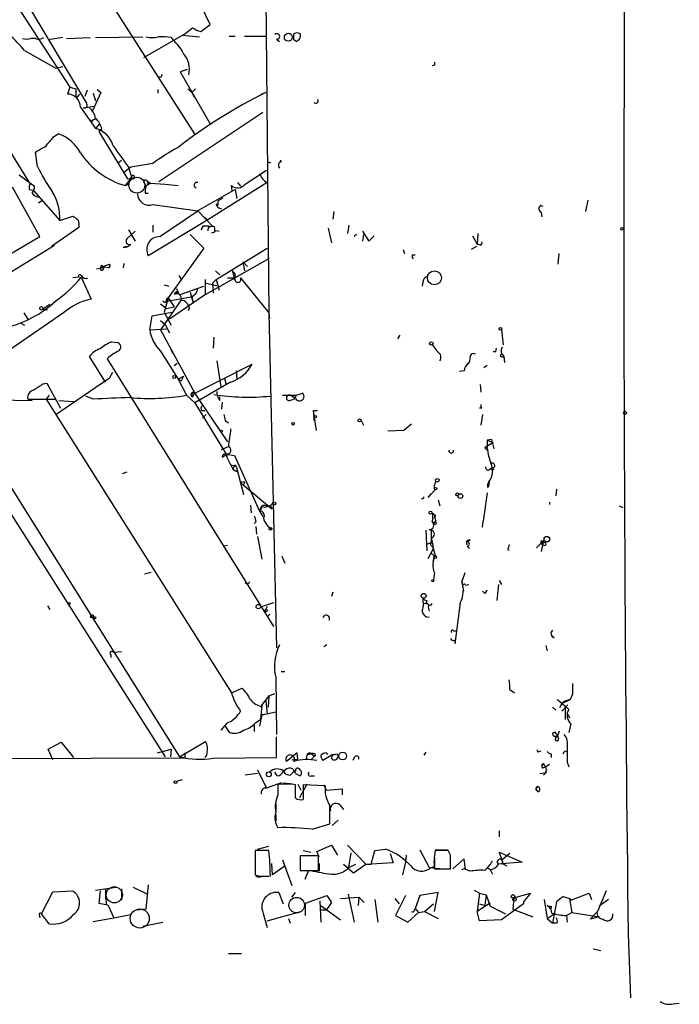
# Model space of a CAD drawing. Extents: x 4 to 901, y 640 to 1528.
# Drawn here: x 828 to 901, y 655 to 764 of the extents above; entities that cross this region are included whole.
import ezdxf

# ---------------------------------------------------------------- set-up
doc = ezdxf.new("R2010")
doc.units = 0
doc.header["$MEASUREMENT"] = 0
doc.layers.add('MAIN', color=5, linetype='CONTINUOUS')

msp = doc.modelspace()

# ---------------------------------------------------------------- linework, layer by layer
at = {"layer": 'MAIN'}
for p, q in [((854.8793, 800.8177), (855.5567, 731.899)), ((834.644, 771.6077), (847.344, 751.711)), ((828.548, 766.5277), (835.3213, 755.1824)), ((849.0373, 763.903), (847.5133, 767.1204)), ((828.04, 765.3424), (833.4587, 756.9604)), ((846.2433, 762.887), (847.09, 763.5644)), ((848.0213, 763.141), (849.0373, 763.903)), ((819.15, 762.2097), (829.056, 746.2077)), ((829.6487, 762.379), (829.1407, 762.379)), ((832.6967, 762.4637), (831.088, 762.2097)), ((833.12, 762.379), (835.7447, 762.4637)), ((836.3373, 762.4637), (841.5867, 762.5484)), ((841.6713, 760.2624), (846.2433, 762.887)), ((844.7193, 762.4637), (844.8887, 762.2097)), ((845.9893, 762.7177), (846.2433, 762.887)), ((845.9893, 762.7177), (847.852, 762.5484)), ((851.154, 762.633), (851.8313, 762.633)), ((852.8473, 762.633), (855.218, 762.633)), ((856.4033, 762.2944), (856.742, 762.0404)), ((858.6047, 762.0404), (858.3507, 762.2097)), ((828.4633, 761.0244), (831.9347, 759.077)), ((831.9347, 759.077), (832.6967, 759.2464)), ((846.4973, 758.9077), (845.7353, 758.6537)), ((845.7353, 758.6537), (849.0373, 752.8964)), ((873.9293, 759.4157), (873.6753, 759.331)), ((833.4587, 756.9604), (833.2047, 756.1984)), ((833.4587, 756.9604), (834.136, 756.791)), ((834.136, 756.791), (834.136, 755.9444)), ((835.406, 756.6217), (835.152, 755.9444)), ((836.5067, 756.7064), (836.93, 756.3677)), ((843.28, 756.283), (843.28, 756.7064)), ((846.582, 756.791), (847.0053, 756.3677)), ((847.4287, 756.791), (847.0053, 756.3677)), ((834.3053, 755.775), (834.136, 755.9444)), ((836.93, 756.3677), (835.9987, 754.3357)), ((836.0833, 756.283), (836.3373, 755.4364)), ((847.0053, 756.3677), (847.2593, 755.8597)), ((854.71, 756.1984), (855.218, 756.3677)), ((834.644, 754.759), (836.3373, 752.3884)), ((835.0673, 754.6744), (836.168, 754.8437)), ((835.914, 753.1504), (835.7447, 753.3197)), ((854.8793, 754.1664), (843.3647, 746.4617)), ((836.7607, 752.8964), (836.3373, 752.3884)), ((837.0147, 752.3037), (836.676, 752.0497)), ((831.6807, 751.457), (832.1887, 751.7957)), ((836.676, 752.0497), (839.8933, 746.8004)), ((829.9027, 748.155), (829.6487, 749.7637)), ((839.216, 748.8324), (838.7927, 748.4937)), ((840.232, 748.0704), (839.47, 747.4777)), ((839.978, 748.0704), (840.3167, 746.9697)), ((842.6873, 748.4937), (840.232, 748.0704)), ((852.932, 746.2077), (855.3027, 747.7317)), ((855.472, 748.663), (855.726, 748.5784)), ((856.8267, 748.663), (856.9113, 748.663)), ((856.8267, 748.663), (856.9113, 748.663)), ((827.8707, 747.2237), (829.564, 745.9537)), ((840.3167, 746.9697), (839.6393, 746.0384)), ((830.1567, 740.3657), (827.1087, 745.869)), ((828.9713, 745.615), (829.3947, 745.5304)), ((829.3947, 745.5304), (832.358, 742.1437)), ((839.6393, 746.0384), (839.8933, 746.2924)), ((839.8933, 746.123), (839.6393, 746.0384)), ((841.756, 746.2924), (841.9253, 745.9537)), ((842.4333, 746.2924), (841.9253, 745.9537)), ((842.01, 746.5464), (842.4333, 746.2924)), ((842.0947, 746.2924), (842.4333, 746.2924)), ((842.4333, 746.2924), (844.042, 746.2077)), ((844.042, 746.2077), (845.4813, 746.0384)), ((851.8313, 745.615), (847.6827, 743.2444)), ((855.3873, 746.377), (848.7833, 742.2284)), ((851.4927, 745.4457), (851.408, 746.0384)), ((851.8313, 745.615), (852.0007, 744.599)), ((852.0853, 746.377), (852.424, 745.9537)), ((830.4953, 744.4297), (829.9873, 744.091)), ((841.8407, 745.1917), (842.1793, 745.1917)), ((849.884, 744.345), (850.4767, 744.6837)), ((890.9473, 744.4297), (890.6933, 743.1597)), ((842.6873, 743.9217), (847.6827, 743.2444)), ((849.884, 743.837), (849.7147, 744.0064)), ((885.698, 743.837), (885.952, 743.7524)), ((885.7827, 743.837), (885.698, 743.837)), ((832.358, 742.1437), (833.7973, 742.6517)), ((848.7833, 742.2284), (842.1793, 738.249)), ((843.4493, 740.3657), (847.6827, 743.2444)), ((847.6827, 743.2444), (849.376, 741.4664)), ((848.36, 742.567), (848.7833, 742.2284)), ((862.7533, 743.1597), (862.6687, 742.313)), ((885.7827, 743.075), (885.8673, 742.567)), ((834.4747, 741.3817), (831.4267, 739.265)), ((834.4747, 741.6357), (834.4747, 741.3817)), ((842.6873, 741.6357), (842.6873, 740.8737)), ((848.2753, 741.551), (848.0213, 741.1277)), ((848.2753, 741.551), (848.9527, 741.551)), ((848.7833, 741.043), (848.9527, 741.551)), ((849.5453, 741.297), (849.5453, 741.043)), ((862.1607, 741.297), (862.4993, 739.6884)), ((864.4467, 741.6357), (864.2773, 740.7044)), ((824.23, 736.8944), (830.1567, 740.3657)), ((839.8087, 740.1117), (840.74, 740.9584)), ((839.978, 741.1277), (840.74, 739.8577)), ((846.836, 740.6197), (848.36, 739.0957)), ((849.63, 741.043), (850.0533, 740.9584)), ((865.2933, 740.6197), (865.0393, 740.3657)), ((865.9707, 740.9584), (866.648, 739.8577)), ((866.0553, 740.6197), (865.9707, 739.8577)), ((866.648, 739.8577), (867.2407, 740.4504)), ((878.1627, 740.4504), (878.6707, 739.519)), ((878.7553, 740.7044), (878.6707, 739.519)), ((824.484, 734.947), (831.7653, 739.4344)), ((839.8087, 739.265), (839.3853, 739.1804)), ((848.36, 739.0957), (844.3807, 733.5924)), ((849.7147, 735.6244), (855.3873, 739.0957)), ((878.586, 739.265), (877.9933, 738.9264)), ((879.0093, 739.4344), (878.6707, 739.519)), ((848.5293, 733.931), (855.6413, 737.995)), ((870.458, 738.9264), (870.6273, 738.503)), ((871.474, 738.3337), (871.8127, 738.3337)), ((887.73, 738.503), (887.6453, 737.3177)), ((836.422, 736.8097), (837.2687, 736.979)), ((836.93, 736.979), (837.8613, 737.3177)), ((836.93, 736.6404), (836.93, 736.979)), ((837.0993, 736.979), (837.2687, 736.979)), ((837.7767, 736.8944), (837.2687, 736.979)), ((839.47, 737.4024), (839.3853, 736.8944)), ((852.678, 737.5717), (853.186, 737.0637)), ((852.678, 737.5717), (852.8473, 736.5557)), ((834.4747, 735.8784), (833.7973, 735.7937)), ((834.7287, 735.8784), (835.8293, 733.423)), ((845.566, 736.0477), (845.82, 735.6244)), ((849.63, 736.5557), (850.138, 736.1324)), ((851.4927, 736.6404), (851.8313, 735.455)), ((851.662, 735.7937), (851.8313, 735.455)), ((851.8313, 736.1324), (851.7467, 735.709)), ((852.424, 735.7937), (855.5567, 731.899)), ((872.8287, 735.7937), (873.1673, 735.963)), ((843.9573, 735.0317), (844.4653, 734.8624)), ((845.7353, 733.931), (848.36, 734.8624)), ((848.5293, 733.931), (848.5293, 735.6244)), ((848.614, 735.201), (849.7993, 734.947)), ((849.2913, 735.201), (849.7147, 735.6244)), ((849.2913, 735.201), (849.376, 734.1004)), ((849.7147, 735.6244), (850.0533, 734.439)), ((844.3807, 733.5924), (843.9573, 731.9837)), ((844.3807, 733.5924), (845.058, 732.5764)), ((844.4653, 733.2537), (846.9207, 733.677)), ((848.5293, 733.931), (844.55, 731.2217)), ((845.2273, 734.185), (845.7353, 733.931)), ((846.836, 734.185), (847.1747, 732.9997)), ((847.0053, 733.677), (847.1747, 732.9997)), ((831.2573, 732.8304), (830.4953, 732.3224)), ((845.82, 733.3384), (843.534, 730.0364)), ((843.534, 732.915), (844.2113, 732.407)), ((844.1267, 733.169), (844.4653, 733.2537)), ((844.2113, 733.169), (844.4653, 733.2537)), ((844.2113, 732.407), (845.058, 732.5764)), ((846.7513, 732.407), (846.582, 732.153)), ((832.7813, 731.899), (825.5, 726.9037)), ((828.3787, 731.899), (828.802, 731.2217)), ((830.4953, 732.3224), (831.0033, 732.2377)), ((842.3487, 730.0364), (842.6027, 731.5604)), ((842.6027, 731.5604), (844.804, 731.9837)), ((843.9573, 731.9837), (844.7193, 730.5444)), ((855.5567, 731.899), (855.6413, 731.3064)), ((855.5567, 731.899), (856.4033, 694.7304)), ((827.9553, 730.7984), (828.4633, 730.5444)), ((843.534, 731.0524), (844.042, 730.629)), ((844.042, 730.629), (844.55, 729.6977)), ((842.3487, 730.0364), (844.2113, 730.121)), ((843.534, 730.0364), (847.344, 723.009)), ((849.4607, 729.1897), (849.376, 728.0044)), ((869.8653, 729.0204), (870.1193, 729.4437)), ((881.38, 730.0364), (881.5493, 728.343)), ((838.1153, 728.6817), (838.7927, 728.597)), ((837.438, 724.1944), (835.66, 727.073)), ((843.534, 727.6657), (845.4813, 724.533)), ((844.6347, 727.9197), (844.8887, 727.4117)), ((880.7027, 727.581), (880.4487, 727.581)), ((881.38, 727.073), (881.5493, 726.9884)), ((881.634, 727.073), (881.7187, 726.3957)), ((837.6073, 726.819), (856.0647, 697.101)), ((845.058, 726.057), (845.3967, 726.311)), ((847.344, 723.009), (853.694, 726.2264)), ((849.7993, 726.565), (850.2227, 723.6864)), ((877.4853, 726.057), (877.7393, 726.311)), ((879.7713, 726.057), (879.4327, 725.803)), ((838.2, 725.295), (837.8613, 724.7024)), ((845.4813, 724.533), (846.074, 724.8717)), ((846.074, 724.8717), (845.82, 724.3637)), ((851.916, 725.4644), (852.0007, 724.6177)), ((877.2313, 725.4644), (876.7233, 725.3797)), ((830.4953, 724.025), (830.9187, 724.1097)), ((830.9187, 724.1097), (832.4427, 721.3157)), ((831.9347, 720.6384), (837.8613, 724.7024)), ((845.4813, 724.533), (845.82, 724.3637)), ((845.4813, 724.533), (846.4127, 722.755)), ((851.3233, 724.1944), (847.344, 721.9084)), ((850.646, 724.6177), (850.8153, 723.9404)), ((879.0093, 723.9404), (879.094, 723.0937)), ((831.1727, 722.755), (830.834, 722.3317)), ((836.0833, 722.3317), (835.2367, 722.6704)), ((846.4127, 722.755), (847.344, 721.9084)), ((847.09, 722.5857), (847.344, 723.009)), ((847.344, 723.009), (847.9367, 722.0777)), ((850.138, 722.1624), (850.138, 722.5857)), ((857.0807, 722.755), (858.6047, 722.755)), ((857.9273, 722.755), (858.6047, 722.755)), ((858.52, 722.4164), (857.9273, 722.755)), ((858.6047, 722.755), (858.3507, 722.3317)), ((858.6047, 722.755), (859.282, 723.009)), ((818.9807, 722.4164), (829.31, 722.1624)), ((828.802, 722.3317), (831.85, 722.3317)), ((830.834, 722.3317), (851.408, 689.735)), ((832.2733, 722.1624), (833.882, 722.0777)), ((847.344, 721.9084), (850.8153, 716.2357)), ((847.9367, 722.0777), (850.9847, 717.5904)), ((850.392, 721.993), (850.3073, 721.231)), ((857.8427, 722.1624), (858.3507, 722.3317)), ((848.106, 721.0617), (848.4447, 721.0617)), ((848.614, 720.6384), (848.1907, 720.215)), ((860.4673, 721.0617), (860.9753, 721.0617)), ((860.4673, 721.0617), (860.552, 720.3844)), ((860.4673, 721.0617), (860.806, 718.8604)), ((860.552, 720.3844), (860.552, 719.961)), ((879.1787, 721.3157), (878.9247, 721.3157)), ((879.2633, 720.6384), (879.094, 719.453)), ((850.7307, 719.961), (851.0693, 719.707)), ((865.8013, 719.961), (866.0553, 719.453)), ((870.5427, 718.8604), (868.7647, 718.7757)), ((823.8067, 717.5057), (845.6507, 682.623)), ((850.3073, 716.7437), (851.0693, 717.0824)), ((880.4487, 717.5057), (879.5173, 716.913)), ((879.7713, 717.167), (879.5173, 716.913)), ((880.2793, 717.8444), (879.7713, 717.7597)), ((879.7713, 717.7597), (880.4487, 717.5057)), ((879.7713, 717.7597), (879.7713, 717.167)), ((880.2793, 717.8444), (880.5333, 716.8284)), ((850.392, 715.897), (850.9, 716.2357)), ((850.8153, 716.2357), (851.7467, 716.0664)), ((850.9, 716.2357), (850.9, 715.897)), ((851.7467, 716.0664), (854.5407, 709.8857)), ((879.5173, 716.913), (879.856, 716.5744)), ((850.9, 715.897), (851.5773, 714.5424)), ((851.3233, 715.0504), (851.916, 714.881)), ((823.722, 714.627), (844.042, 682.623)), ((839.8087, 714.2037), (839.3007, 714.0344)), ((851.662, 714.7964), (851.5773, 714.5424)), ((851.5773, 714.5424), (852.0007, 714.2884)), ((851.916, 714.881), (852.7627, 711.7484)), ((880.1947, 714.7117), (880.364, 714.4577)), ((880.5333, 714.5424), (880.364, 714.4577)), ((852.678, 712.849), (855.8953, 710.1397)), ((879.856, 712.849), (880.0253, 713.2724)), ((879.856, 712.849), (879.9407, 712.595)), ((880.0253, 713.1877), (879.9407, 712.595)), ((873.9293, 712.1717), (873.252, 711.4097)), ((873.252, 711.4097), (873.5907, 711.833)), ((879.7713, 711.9177), (879.348, 708.785)), ((879.7713, 712.595), (879.9407, 712.595)), ((887.476, 712.341), (887.3913, 711.579)), ((853.5247, 710.563), (853.6093, 709.7164)), ((874.3527, 711.1557), (874.522, 710.4784)), ((886.714, 710.9017), (886.714, 710.6477)), ((854.6253, 710.2244), (854.5407, 709.8857)), ((854.5407, 709.8857), (854.8793, 709.293)), ((855.8107, 710.3937), (855.8953, 710.1397)), ((873.6753, 709.7164), (874.014, 709.4624)), ((874.014, 709.4624), (873.9293, 709.1237)), ((873.9293, 709.1237), (874.014, 709.4624)), ((894.4187, 710.4784), (894.842, 710.309)), ((854.1173, 708.7004), (853.948, 708.531)), ((874.0987, 708.8697), (873.8447, 708.531)), ((879.2633, 708.1077), (879.348, 708.785)), ((854.1173, 708.1924), (854.202, 707.3457)), ((872.998, 707.769), (873.0827, 705.483)), ((873.3367, 707.8537), (873.5907, 707.769)), ((873.5907, 707.769), (873.5907, 707.0917)), ((854.2867, 707.0917), (854.7947, 704.5517)), ((873.0827, 706.245), (873.5907, 706.4144)), ((873.5907, 706.9224), (873.5907, 706.4144)), ((877.9087, 706.6684), (877.57, 706.499)), ((886.1213, 706.6684), (885.2747, 705.8217)), ((885.952, 706.3297), (885.7827, 705.3984)), ((885.952, 706.499), (886.1213, 706.6684)), ((850.9847, 706.0757), (850.5613, 705.991)), ((873.252, 704.6364), (873.8447, 705.737)), ((873.5907, 705.229), (873.9293, 704.8904)), ((873.5907, 705.229), (873.9293, 704.8904)), ((873.6753, 705.991), (873.8447, 705.737)), ((877.57, 705.991), (877.824, 705.737)), ((882.0573, 705.6524), (882.2267, 705.5677)), ((856.996, 704.8904), (857.3347, 704.1284)), ((873.9293, 704.8904), (873.76, 704.2977)), ((841.756, 702.943), (842.518, 703.1124)), ((873.9293, 703.0277), (873.8447, 702.2657)), ((877.316, 703.0277), (876.9773, 702.0964)), ((876.9773, 702.0964), (877.1467, 700.9957)), ((881.126, 702.181), (881.38, 701.7577)), ((862.6687, 700.911), (862.4993, 700.403)), ((877.4007, 701.673), (877.7393, 701.7577)), ((879.5173, 700.7417), (879.2633, 700.9957)), ((881.0413, 701.7577), (880.872, 699.9797)), ((856.0647, 699.7257), (854.6253, 699.2177)), ((872.6593, 699.7257), (872.998, 699.641)), ((873.252, 699.5564), (872.744, 699.641)), ((873.0827, 699.9797), (872.998, 699.641)), ((876.808, 699.7257), (876.2153, 695.1537)), ((831.0033, 699.387), (831.2573, 698.9637)), ((855.3873, 699.3024), (855.1333, 698.7944)), ((873.252, 699.2177), (873.3367, 698.7944)), ((835.7447, 698.117), (836.168, 698.0324)), ((855.6413, 698.4557), (855.3873, 698.117)), ((876.046, 696.593), (876.3847, 696.593)), ((876.1307, 695.4924), (876.3, 695.6617)), ((887.222, 695.831), (887.0527, 696.0004)), ((838.2847, 694.2224), (839.216, 694.307)), ((861.9913, 695.069), (861.6527, 694.815)), ((886.2907, 694.9844), (886.46, 694.3917)), ((838.0307, 693.9684), (838.0307, 693.6297)), ((856.9113, 692.1057), (857.3347, 692.1057)), ((856.3187, 691.4284), (856.4033, 685.0784)), ((851.408, 689.735), (852.5933, 690.243)), ((882.3113, 690.0737), (882.8193, 689.735)), ((855.5567, 689.3964), (854.7947, 688.3804)), ((855.218, 688.8884), (854.7947, 688.3804)), ((855.218, 688.8884), (855.3873, 687.3644)), ((855.5567, 689.3964), (855.472, 688.1264)), ((855.5567, 689.3964), (856.234, 689.6504)), ((888.0687, 688.5497), (889, 688.973)), ((888.4073, 688.8037), (888.0687, 688.5497)), ((889, 688.973), (888.4073, 688.8037)), ((889.254, 689.5657), (889, 688.973)), ((854.7947, 688.3804), (854.6253, 686.7717)), ((854.7947, 688.211), (854.7947, 688.3804)), ((854.7947, 687.2797), (856.3187, 687.6184)), ((887.0527, 688.1264), (887.3913, 687.7877)), ((888.0687, 688.5497), (887.8147, 688.0417)), ((888.0687, 687.703), (888.746, 688.3804)), ((888.492, 686.7717), (888.492, 688.0417)), ((854.1173, 686.433), (854.6253, 686.7717)), ((854.7947, 687.2797), (854.5407, 686.0097)), ((855.3873, 687.3644), (854.7947, 687.2797)), ((888.746, 687.3644), (888.9153, 686.941)), ((850.9, 686.3484), (850.2227, 685.5864)), ((850.7307, 686.0097), (851.0693, 685.417)), ((853.948, 686.179), (853.948, 685.417)), ((889.0847, 686.2637), (888.8307, 685.3324)), ((845.6507, 682.623), (848.5293, 684.3164)), ((856.4033, 682.5384), (856.4033, 684.8244)), ((887.3067, 684.909), (887.6453, 684.909)), ((887.476, 685.0784), (887.6453, 684.909)), ((887.73, 684.5704), (887.6453, 684.909)), ((831.088, 683.4697), (832.5273, 684.2317)), ((831.596, 682.2844), (831.088, 683.4697)), ((832.5273, 684.2317), (833.882, 682.5384)), ((843.1953, 683.0464), (844.7193, 683.4697)), ((844.7193, 683.4697), (844.6347, 682.623)), ((885.5287, 683.2157), (885.7827, 683.3004)), ((888.4073, 683.3004), (888.5767, 683.2157)), ((846.2433, 682.4537), (806.7887, 682.369)), ((846.2433, 683.0464), (846.2433, 682.4537)), ((849.376, 682.4537), (856.4033, 682.5384)), ((858.6893, 683.0464), (857.504, 682.115)), ((858.0967, 682.2844), (858.774, 682.369)), ((858.774, 682.369), (858.6893, 683.0464)), ((859.79, 682.7924), (859.7053, 682.369)), ((860.298, 682.9617), (859.79, 682.7924)), ((860.298, 682.9617), (860.6367, 682.7077)), ((860.6367, 682.7077), (860.298, 682.369)), ((860.7213, 682.877), (860.6367, 682.7077)), ((862.6687, 682.877), (861.568, 682.1997)), ((861.9067, 683.0464), (862.076, 682.877)), ((862.4993, 682.4537), (862.6687, 682.877)), ((863.092, 682.9617), (863.2613, 682.7077)), ((865.0393, 682.5384), (864.87, 682.1997)), ((872.998, 683.131), (872.744, 682.7924)), ((886.8833, 682.9617), (886.8833, 682.5384)), ((854.2867, 681.1837), (855.3027, 679.1517)), ((858.52, 681.0144), (858.266, 680.9297)), ((886.1213, 681.7764), (885.8673, 681.607)), ((886.0367, 681.4377), (886.2907, 681.5224)), ((886.3753, 681.1837), (886.206, 680.845)), ((886.714, 681.7764), (886.2907, 681.5224)), ((888.6613, 682.0304), (888.8307, 681.5224)), ((845.312, 679.9137), (845.9893, 680.083)), ((854.2867, 680.7604), (852.932, 680.591)), ((856.488, 680.5064), (856.234, 680.9297)), ((857.9273, 680.591), (858.266, 680.9297)), ((858.52, 680.7604), (859.028, 680.5064)), ((860.298, 680.5064), (860.6367, 680.5064)), ((885.6133, 680.7604), (886.206, 680.845)), ((886.3753, 680.9297), (886.0367, 680.591)), ((856.9113, 679.7444), (855.3027, 679.1517)), ((857.758, 679.575), (856.5727, 679.575)), ((856.5727, 679.575), (856.5727, 678.3897)), ((857.1653, 679.7444), (857.9273, 679.6597)), ((858.52, 678.051), (858.52, 679.4904)), ((858.774, 679.575), (859.1127, 678.8977)), ((859.79, 679.575), (858.9433, 678.051)), ((861.822, 679.4057), (859.3667, 679.4904)), ((859.3667, 679.4904), (859.3667, 677.8817)), ((861.6527, 679.4904), (861.9067, 678.8977)), ((861.9067, 678.8977), (863.6847, 679.067)), ((863.6847, 679.067), (863.6847, 678.3897)), ((885.19, 679.067), (885.3593, 679.321)), ((885.3593, 679.321), (885.19, 679.067)), ((885.444, 678.7284), (885.19, 679.067)), ((856.3187, 677.4584), (856.3187, 676.6117)), ((863.4307, 677.289), (863.854, 676.781)), ((856.3187, 676.1884), (856.3187, 675.511)), ((862.584, 675.003), (863.2613, 675.5957)), ((860.3827, 674.5797), (862.33, 675.1724)), ((881.126, 674.4104), (881.126, 673.733)), ((854.2867, 672.3784), (855.5567, 672.717)), ((860.8907, 672.1244), (862.4993, 672.8017)), ((862.4993, 672.8017), (863.1767, 671.701)), ((864.2773, 672.8017), (866.3093, 670.685)), ((867.3253, 672.209), (868.5107, 672.3784)), ((872.3207, 672.2937), (873.3367, 670.3464)), ((874.014, 672.2937), (875.3687, 672.2937)), ((855.5567, 672.209), (854.0327, 672.209)), ((854.0327, 672.209), (854.0327, 669.4997)), ((857.0807, 671.193), (858.0967, 668.3144)), ((861.06, 671.6164), (859.028, 671.6164)), ((859.028, 671.6164), (859.028, 670.0077)), ((859.3667, 672.209), (860.2133, 672.0397)), ((861.1447, 671.5317), (860.8907, 672.1244)), ((861.06, 670.0077), (861.06, 671.6164)), ((864.4467, 670.3464), (864.7007, 671.955)), ((866.902, 670.685), (867.3253, 672.209)), ((869.0187, 671.8704), (869.3573, 670.8544)), ((870.7967, 671.701), (870.712, 670.939)), ((875.4533, 672.209), (874.014, 672.209)), ((875.7073, 671.701), (875.4533, 672.209)), ((877.2313, 671.2777), (875.9613, 670.177)), ((877.4007, 670.0924), (877.2313, 671.2777)), ((881.4647, 671.193), (881.126, 672.0397)), ((881.126, 672.0397), (883.666, 670.939)), ((882.3113, 671.8704), (881.4647, 671.193)), ((855.98, 669.4997), (855.8953, 670.7697)), ((857.25, 670.431), (855.98, 669.4997)), ((861.1447, 670.7697), (861.1447, 669.923)), ((863.854, 670.685), (864.9547, 669.7537)), ((864.4467, 670.3464), (865.2087, 670.685)), ((864.9547, 669.7537), (866.3093, 670.685)), ((866.3093, 670.685), (866.902, 670.685)), ((869.3573, 670.8544), (866.902, 670.685)), ((870.712, 670.939), (870.3733, 669.4997)), ((873.3367, 670.3464), (874.9453, 670.177)), ((873.9293, 670.431), (873.506, 670.2617)), ((873.9293, 670.177), (875.7073, 670.177)), ((876.9773, 670.0924), (877.4007, 670.2617)), ((877.9087, 669.923), (877.4007, 670.0924)), ((879.7713, 670.3464), (880.11, 670.0924)), ((880.11, 670.0924), (880.364, 669.5844)), ((883.666, 670.939), (880.9567, 670.685)), ((881.4647, 670.7697), (881.9727, 670.5157)), ((854.1173, 669.3304), (854.6253, 669.2457)), ((859.028, 670.0077), (861.06, 670.0077)), ((859.9593, 670.0077), (859.536, 668.9917)), ((836.3373, 667.8064), (838.6233, 668.145)), ((837.438, 667.9757), (837.438, 666.875)), ((837.438, 667.9757), (837.5227, 666.1977)), ((839.216, 667.9757), (839.216, 666.7057)), ((840.486, 668.145), (842.0947, 667.383)), ((842.1793, 668.399), (841.9253, 665.6897)), ((830.326, 665.1817), (831.596, 667.637)), ((831.596, 667.637), (833.7973, 667.7217)), ((836.8453, 667.7217), (836.676, 666.367)), ((856.6573, 667.5524), (857.1653, 666.2824)), ((858.0967, 667.0444), (858.52, 667.5524)), ((859.6207, 666.367), (861.9913, 667.2137)), ((861.9913, 667.2137), (862.4993, 666.4517)), ((861.9913, 667.2137), (862.4993, 666.4517)), ((863.5153, 666.875), (865.5473, 667.0444)), ((864.362, 667.383), (865.0393, 664.2504)), ((865.5473, 667.0444), (865.4627, 666.113)), ((865.5473, 667.0444), (866.14, 666.4517)), ((869.5267, 666.875), (870.0347, 666.2824)), ((870.712, 667.2137), (869.6113, 665.0124)), ((872.3207, 667.2137), (871.8127, 665.7744)), ((874.3527, 667.5524), (872.3207, 667.2137)), ((873.9293, 665.4357), (874.3527, 667.5524)), ((878.332, 667.8064), (878.9247, 667.4677)), ((878.9247, 667.4677), (878.6707, 665.4357)), ((878.9247, 667.4677), (879.6867, 667.2984)), ((879.6867, 667.2984), (879.5173, 666.113)), ((879.6867, 667.2984), (880.11, 666.0284)), ((882.7347, 666.9597), (882.65, 665.6897)), ((882.7347, 666.9597), (884.5973, 667.4677)), ((884.5973, 667.4677), (883.8353, 666.5364)), ((888.238, 667.129), (887.476, 666.5364)), ((888.238, 667.129), (887.476, 666.5364)), ((888.238, 667.129), (888.9153, 666.875)), ((888.9153, 666.875), (889.0847, 666.7057)), ((888.9153, 666.875), (889.1693, 665.351)), ((889.0847, 666.7057), (891.1167, 667.4677)), ((891.1167, 667.4677), (891.3707, 666.7904)), ((892.9793, 667.7217), (892.048, 665.4357)), ((836.676, 666.367), (837.692, 666.1977)), ((837.692, 666.1977), (838.3693, 664.7584)), ((859.6207, 665.0124), (859.6207, 666.367)), ((861.2293, 666.621), (861.314, 664.2504)), ((861.2293, 666.1977), (863.5153, 664.5044)), ((862.4993, 666.4517), (861.9067, 665.605)), ((867.3253, 666.7904), (867.664, 664.2504)), ((871.728, 665.605), (871.8127, 665.7744)), ((871.8127, 665.7744), (872.1513, 665.351)), ((872.8287, 665.4357), (873.8447, 666.2824)), ((880.11, 666.367), (878.6707, 665.4357)), ((878.9247, 666.2824), (879.5173, 666.113)), ((880.11, 666.0284), (881.8033, 665.1817)), ((883.8353, 666.2824), (881.38, 664.5044)), ((883.8353, 666.5364), (883.8353, 666.2824)), ((886.1213, 666.7904), (886.46, 664.6737)), ((886.8833, 666.0284), (886.8833, 665.7744)), ((887.476, 666.5364), (887.0527, 664.1657)), ((893.2333, 666.7904), (892.2173, 666.0284)), ((830.072, 665.097), (830.1567, 664.7584)), ((831.1727, 664.081), (830.326, 665.1817)), ((836.0833, 664.335), (838.3693, 664.7584)), ((838.3693, 664.7584), (840.232, 665.097)), ((841.9253, 665.6897), (840.9093, 665.605)), ((855.3873, 664.4197), (859.1127, 665.4357)), ((857.758, 664.6737), (857.9273, 664.1657)), ((861.9067, 665.605), (861.314, 665.605)), ((869.6113, 665.0124), (870.966, 664.2504)), ((870.966, 664.2504), (872.1513, 665.351)), ((872.1513, 665.351), (872.8287, 665.4357)), ((872.8287, 665.4357), (874.3527, 664.6737)), ((878.9247, 664.4197), (878.6707, 665.4357)), ((882.65, 665.6897), (884.8513, 664.843)), ((886.46, 664.6737), (887.222, 665.1817)), ((886.46, 664.6737), (887.0527, 664.1657)), ((888.5767, 665.0124), (889.1693, 665.351)), ((888.5767, 665.0124), (888.6613, 664.2504)), ((889.1693, 665.351), (892.2173, 664.843)), ((892.048, 665.4357), (891.2013, 664.589)), ((892.2173, 664.843), (891.2013, 664.589)), ((841.5867, 663.827), (843.788, 664.2504)), ((881.38, 664.5044), (878.9247, 664.4197)), ((887.5607, 664.1657), (887.0527, 664.1657)), ((895.4347, 662.9804), (895.6887, 655.8684)), ((851.0693, 660.779), (852.5087, 660.779)), ((891.54, 661.287), (892.3867, 661.1177)), ((900.43, 655.191), (901.1073, 655.2757))]:
    msp.add_line(p, q, dxfattribs=at)
for centre, radius in [((857.7159, 762.5051), 0.4368), ((894.7573, 741.2406), 0.1411), ((873.9293, 735.7938), 0.7805), ((830.3259, 732.4071), 0.1893), ((881.2741, 730.1422), 0.1496), ((873.5906, 728.5124), 0.1893), ((845.058, 724.7871), 0.1693), ((860.6931, 720.3844), 0.1411), ((895.096, 720.8077), 0.1693), ((858.2448, 719.6012), 0.1496), ((865.6319, 719.9611), 0.1693), ((850.3073, 718.7757), 0.1197), ((852.6779, 713.0184), 0.1693), ((874.2468, 713.3148), 0.1951), ((874.0563, 712.3834), 0.1338), ((876.4693, 711.7484), 0.1693), ((876.8221, 711.565), 0.2594), ((856.1493, 710.7324), 0.1693), ((873.506, 709.7164), 0.1693), ((873.9928, 708.5523), 0.1496), ((855.7471, 707.9172), 0.1496), ((886.1213, 706.2451), 0.1893), ((886.407, 706.7848), 0.3085), ((874.014, 704.7775), 0.1411), ((873.76, 702.1811), 0.1197), ((872.7439, 700.4878), 0.2677), ((833.374, 699.6411), 0.1197), ((854.3894, 699.2964), 0.2486), ((855.2603, 698.8367), 0.1338), ((836.2667, 698.0465), 0.0997), ((863.7495, 682.7056), 0.4283), ((845.2061, 679.8079), 0.1496), ((855.5566, 680.6757), 0.2677), ((882.6499, 667.1291), 0.1893), ((882.8193, 666.7904), 0.1893)]:
    msp.add_circle(centre, radius, dxfattribs=at)
at = {"layer": 'MAIN', "color": 5}
for centre, radius in [((840.9093, 746.0807), 0.8828), ((838.4116, 667.2984), 0.8904), ((858.6469, 666.1554), 0.8616), ((841.2359, 664.6679), 1.0613)]:
    msp.add_circle(centre, radius, dxfattribs=at)
at = {"layer": 'MAIN'}
for centre, radius, start, end in [((7070.752, 740.078), 6175.7986, 179.22438269, 180.71528922), ((811.8247, 746.6717), 21.9737, 40.781536, 53.460575), ((848.5085, 765.4485), 2.3584, 233.024664, 258.077809), ((828.675, 763.5224), 1.2346, 247.839225, 292.160775), ((830.0402, 763.2363), 0.9425, 245.455419, 304.941222), ((842.6027, 765.2145), 2.7508, 255.744007, 284.253974), ((843.6604, 756.742), 5.8188, 79.515049, 93.748314), ((842.4328, 759.0767), 3.9808, 23.840026, 51.907767), ((856.4606, 762.5957), 0.3067, 259.232306, 137.629553), ((858.6893, 762.2949), 0.6821, 60.229073, 119.763636), ((689.0507, 762.5484), 169.3003, 359.885375, 0.114591), ((858.3931, 762.6753), 0.6693, 288.432242, 18.440363), ((844.2304, 758.9653), 2.5216, 345.054971, 43.020193), ((958.5792, 759.585), 84.6501, 179.885341, 180.114592), ((843.4663, 758.315), 0.2517, 222.262972, 19.666075), ((833.1986, 754.753), 1.4454, 0.237839, 89.758197), ((834.8561, 755.7324), 0.5525, 122.493463, 175.577431), ((880.6667, 704.8964), 57.4189, 116.308945, 127.791098), ((860.7637, 755.4364), 0.2625, 218.659808, 38.659808), ((835.0885, 754.9707), 0.3147, 250.349851, 42.282263), ((835.025, 754.5482), 0.1331, 71.469762, 108.530238), ((834.3017, 753.1121), 2.0702, 10.489764, 48.995544), ((836.38, 752.8535), 0.5526, 94.432107, 147.497791), ((834.9789, 751.9265), 2.0704, 10.496919, 48.997087), ((835.5756, 749.6793), 2.8141, 15.704044, 74.295956), ((577.2746, 962.6097), 330.6175, 320.07871, 320.307909), ((830.6411, 747.5182), 4.5489, 28.360557, 70.10987), ((660.9117, 1046.4354), 341.3009, 299.62978, 299.858956), ((1431.769, 1172.5719), 728.2981, 215.4233141, 215.6525016), ((856.6727, 729.6009), 23.5059, 118.431605, 126.510705), ((841.996, 754.5195), 8.8024, 213.360598, 254.470628), ((856.869, 748.7221), 0.0727, 305.592664, 234.407336), ((850.1665, 757.9615), 22.512, 205.824281, 214.036733), ((857.0438, 748.2919), 0.4299, 120.328382, 225.414633), ((839.9611, 747.249), 0.4537, 261.405541, 345.969882), ((840.486, 746.9909), 0.1706, 187.137512, 119.765709), ((841.8407, 746.4617), 0.1893, 26.578587, 243.421413), ((855.9609, 747.7157), 1.4564, 192.801476, 246.806059), ((829.9035, 745.7842), 0.9474, 153.448472, 190.287538), ((828.0394, 746.0386), 1.527, 326.315136, 356.812677), ((840.0627, 746.2077), 0.1894, 153.434949, 206.565051), ((843.4071, 745.4035), 1.5806, 159.629778, 187.700518), ((841.9251, 746.377), 0.1895, 333.489027, 63.380858), ((847.5752, 746.0872), 0.3091, 69.647892, 258.446474), ((852.0928, 746.8177), 1.0374, 228.69302, 323.987244), ((830.1142, 745.7418), 0.9743, 214.373448, 267.517599), ((827.0577, 742.4689), 5.3103, 356.489018, 32.99908), ((842.2904, 745.1568), 1.2974, 182.199882, 287.814834), ((850.2649, 744.0486), 0.5518, 184.385964, 274.406669), ((976.8839, 744.091), 127.0002, 179.885409, 180.114592), ((885.9722, 743.4818), 0.4487, 127.666685, 245.022443), ((918.7339, 869.4938), 152.6537, 236.192759, 236.421922), ((833.8818, 741.8473), 0.6295, 340.359033, 47.717127), ((849.2067, 741.0769), 0.4247, 66.507351, 184.577686), ((849.4606, 741.3817), 0.1197, 315, 134.966157), ((840.0796, 739.8577), 0.3714, 136.844093, 294.225635), ((843.4358, 738.9344), 1.4313, 89.459603, 208.611738), ((849.164, 741.3399), 0.5526, 274.432108, 327.497791), ((839.4821, 740.1662), 0.9905, 264.391856, 319.204217), ((879.0094, 739.646), 0.2116, 269.972923, 36.875312), ((871.9397, 738.2068), 0.4827, 164.757374, 217.88123), ((837.0147, 737.0425), 0.1059, 323.108436, 216.859073), ((836.9724, 736.9367), 0.2993, 261.856362, 8.124688), ((837.7132, 737.1272), 0.2413, 285.257201, 52.137512), ((825.5043, 742.8983), 11.5917, 303.692809, 322.728348), ((834.5848, 735.9884), 0.1556, 22.396154, 224.973968), ((835.2367, 736.3018), 0.5681, 206.574073, 296.56054), ((851.3234, 905.1436), 169.3502, 269.885409, 270.114558), ((978.6619, 821.0363), 152.6259, 213.57026, 213.799443), ((852.1277, 735.6243), 0.339, 209.726015, 29.763747), ((874.8275, 734.7483), 2.2557, 152.389812, 177.100556), ((845.8621, 734.6505), 0.5517, 184.376403, 237.539959), ((846.2573, 734.933), 1.4619, 300.77555, 347.171066), ((844.6768, 733.1269), 0.5517, 122.460041, 175.623597), ((845.3966, 733.8888), 0.3412, 60.234291, 172.895811), ((845.3544, 733.5259), 0.502, 338.065049, 126.191859), ((823.519, 742.2911), 12.349, 283.6407, 312.959919), ((837.1063, 727.059), 6.4909, 101.346287, 131.783816), ((844.0208, 733.3171), 0.2413, 195.234291, 322.137512), ((845.6304, 732.2175), 1.1368, 9.595724, 80.399306), ((846.2855, 730.5231), 3.9668, 187.047621, 226.081656), ((839.894, 724.2779), 4.7495, 111.99384, 129.934081), ((838.62, 728.1118), 0.515, 299.975338, 70.40754), ((872.4489, 726.7776), 1.9886, 23.828505, 51.923362), ((882.0754, 727.6687), 0.7414, 145.463216, 233.462405), ((837.5233, 725.7176), 2.3041, 107.112967, 143.967142), ((841.6304, 722.1604), 6.1553, 116.568798, 130.813419), ((874, 726.9742), 0.6633, 321.906817, 66.170814), ((878.2896, 726.9743), 0.4113, 59.026689, 202.181634), ((880.3218, 727.8773), 0.4825, 322.120851, 15.271781), ((881.3377, 727.1577), 0.0947, 63.462013, 296.537987), ((849.9135, 728.2381), 4.2824, 289.220654, 331.981424), ((878.3319, 725.3797), 1.1039, 122.469202, 175.599304), ((876.9344, 726.8617), 0.9752, 304.395657, 357.490542), ((660.67, 977.6748), 305.2521, 303.574169, 303.803363), ((829.6996, 722.4671), 0.9078, 104.045429, 188.578205), ((842.2993, 746.8186), 24.4126, 264.942752, 279.700309), ((847.1641, 722.8291), 0.2544, 45, 253.067804), ((847.2169, 722.7974), 0.2467, 59.016328, 239.06811), ((853.2636, 747.5575), 25.0086, 261.253472, 275.650615), ((851.1756, 723.0727), 1.3804, 175.608298, 221.260899), ((857.8109, 722.4693), 0.3085, 67.833017, 275.915695), ((858.9676, 722.6271), 0.4947, 205.207904, 50.537007), ((880.4403, -293.5818), 1016.8814, 92.270882, 92.5000652), ((848.4445, 721.3157), 0.4232, 143.116564, 216.883436), ((879.5599, 721.6121), 0.4829, 164.763614, 217.866658), ((1019.9959, 762.6497), 174.5653, 193.92564, 194.154823), ((1040.2811, 507.5614), 271.0321, 128.546032, 128.775228), ((1338.0027, 654.5585), 490.9311, 172.453873, 172.683065), ((850.9269, 716.6706), 0.4357, 266.460576, 70.924669), ((886.9521, 717.7086), 7.2012, 184.313273, 200.219869), ((850.646, 715.9535), 0.2602, 347.459251, 192.540749), ((875.792, 716.6026), 0.2602, 167.480746, 12.519254), ((851.789, 714.8387), 0.1339, 18.421413, 198.421413), ((878.2565, 714.3582), 2.121, 326.505478, 23.964409), ((880.3447, 714.9478), 0.2797, 237.571225, 103.524421), ((879.8983, 714.754), 0.2993, 171.856362, 351.878017), ((880.4063, 714.7117), 0.2116, 180, 306.875312), ((875.2845, 712.4679), 1.3872, 148.741564, 192.329), ((879.6867, 712.7643), 0.1893, 296.551513, 26.578587), ((855.0063, 710.1538), 0.3875, 56.88812, 169.502061), ((855.1072, 711.5433), 1.1913, 254.792547, 317.105489), ((872.617, 711.4097), 0.1527, 213.700477, 33.700477), ((854.0748, 710.4361), 0.7211, 310.24709, 356.62934), ((854.5955, 709.4176), 0.4713, 321.42562, 96.677167), ((855.3872, 709.5462), 0.9474, 63.448472, 100.287538), ((872.3631, 709.2084), 1.4071, 338.83678, 21.16322), ((874.6491, 709.2508), 0.6694, 161.573171, 214.698943), ((1023.3281, 751.3567), 174.5046, 193.919653, 194.148876), ((856.6657, 709.5022), 1.7433, 192.539859, 243.773017), ((873.3951, 708.3214), 0.4713, 262.882523, 53.523965), ((873.4954, 707.3457), 0.4339, 282.687791, 77.312209), ((873.7389, 706.2239), 0.2414, 127.88123, 254.726148), ((885.221, 708.3169), 11.6947, 186.013673, 196.604452), ((877.7958, 706.3767), 0.3127, 68.841495, 223.768998), ((877.57, 706.245), 0.254, 270, 90), ((1009.1419, 663.5564), 133.8752, 161.443679, 161.672862), ((885.8391, 706.4144), 0.1411, 36.84553, 323.121983), ((876.1243, 703.9077), 2.3648, 153.171654, 201.8464), ((853.1437, 702.1387), 0.2993, 225, 351.875312), ((874.1892, 701.1041), 2.9594, 332.240017, 19.590922), ((877.2314, 701.5883), 0.1894, 26.578587, 206.537987), ((879.2211, 701.2073), 0.5518, 302.463229, 355.603684), ((867.3526, 700.2789), 5.429, 344.131001, 353.252245), ((999.6592, 699.9797), 127.0002, 179.885409, 180.114592), ((873.1248, 700.5298), 0.5517, 212.460041, 265.623597), ((873.0545, 699.3871), 0.2601, 319.379598, 102.545532), ((873.4425, 699.7045), 0.2413, 217.862488, 344.742799), ((873.2944, 698.8367), 0.7209, 183.363661, 273.363661), ((835.964, 698.1132), 0.2193, 338.39255, 179.007286), ((861.9321, 697.9731), 0.3689, 328.132953, 170.749609), ((875.919, 696.5507), 0.1339, 18.421413, 251.578587), ((887.349, 696.2967), 0.4827, 127.87186, 254.745922), ((876.1728, 696.0425), 0.5517, 212.460041, 265.623597), ((838.1154, 694.1377), 0.1893, 26.578587, 243.421413), ((861.5551, 692.6645), 5.3803, 153.454475, 193.282045), ((878.4149, 690.3278), 3.9047, 356.268794, 12.522123), ((848.8569, 686.5263), 5.2702, 27.66198, 44.848556), ((1185.6038, 690.1583), 296.3504, 179.885409, 180.114572), ((856.9412, 691.2316), 5.732, 195.135013, 217.995089), ((855.2038, 690.3322), 2.1603, 218.989522, 259.08382), ((833.8227, 625.6808), 83.0282, 48.507484, 49.667206), ((849.7655, 689.1593), 3.0312, 291.979367, 331.286508), ((889.9475, 687.2243), 1.2912, 149.872602, 228.070178), ((851.7917, 686.7446), 1.5114, 241.447629, 309.975455), ((852.0231, 688.2768), 2.7902, 285.371103, 318.638287), ((886.1881, 685.9069), 1.6763, 315.870102, 346.011837), ((847.4284, 683.5543), 1.3389, 341.570464, 34.692988), ((887.2643, 685.1207), 0.2159, 348.700477, 281.325546), ((887.5304, 684.5945), 0.2011, 133.770838, 353.11535), ((887.3068, 684.1048), 1.4071, 344.285605, 43.781982), ((885.444, 683.3003), 0.1198, 135, 315.033843), ((886.9256, 683.5119), 0.5518, 212.463229, 265.603684), ((803.6377, 725.461), 94.6752, 333.327151, 333.556307), ((1311.9609, 682.877), 423.3004, 179.885395, 180.114592), ((847.9523, 692.1976), 9.8474, 256.483356, 278.312774), ((848.1273, 683.0252), 0.5811, 303.104879, 10.490041), ((857.9274, 682.3569), 0.4876, 330.253661, 209.740509), ((859.7884, 677.1274), 5.1907, 77.739259, 106.079884), ((860.0863, 682.75), 0.2993, 45, 171.856362), ((860.4249, 682.496), 0.4827, 52.11877, 105.242626), ((861.966, 682.0895), 0.9587, 93.546139, 132.848561), ((862.2709, 682.8517), 0.9587, 183.546139, 222.848561), ((862.8418, 682.6961), 0.4197, 215.288464, 1.583937), ((862.7956, 683.3429), 0.4829, 254.763614, 307.866658), ((865.2933, 682.4537), 0.2678, 341.558284, 161.558284), ((856.4957, 680.0215), 1.2469, 52.776287, 133.251699), ((856.4095, 681.3165), 0.8139, 275.534773, 338.212969), ((857.8637, 681.374), 0.7855, 207.243539, 274.643715), ((857.8426, 680.6756), 0.6826, 7.135426, 150.242626), ((858.774, 681.099), 0.2678, 18.441716, 198.421413), ((858.7739, 680.8451), 0.4234, 306.878017, 53.113861), ((885.952, 681.5223), 0.1198, 135, 315.033843), ((885.9943, 681.6918), 0.1526, 33.63798, 213.721314), ((884.178, 680.5928), 2.2754, 15.051935, 31.344217), ((860.1709, 680.718), 0.2468, 120.93987, 300.991622), ((855.2357, 678.6124), 0.5434, 82.918138, 194.708686), ((857.9698, 678.0086), 1.5806, 69.629778, 97.700518), ((865.0633, 678.9944), 3.2673, 172.768186, 213.220229), ((885.3393, 679.0158), 0.3059, 290.016714, 86.250722), ((859.3668, 677.035), 3.1052, 154.133895, 191.001981), ((859.1126, 678.8128), 0.9651, 232.120851, 285.264491), ((354.33, 676.1884), 508.001, 359.885409, 0.114591), ((863.0073, 676.8234), 0.6293, 47.717737, 199.658724), ((858.1389, 675.8497), 1.9143, 161.96353, 215.098928), ((857.2926, 647.9943), 26.7644, 83.370091, 91.54131), ((866.1391, 665.7942), 6.9983, 42.428168, 70.191202), ((829.2537, 669.2131), 26.4731, 0.436977, 6.497961), ((880.0484, 670.9397), 6.1665, 168.121343, 187.104848), ((1127.9291, 670.939), 254.0003, 179.885409, 180.114592), ((494.7073, 670.939), 381.0008, 359.885409, 0.114591), ((881.2107, 670.939), 0.3053, 326.315138, 236.299523), ((862.7002, 671.9403), 2.3645, 265.125879, 317.615633), ((872.5323, 671.4893), 1.5668, 218.41766, 308.420525), ((876.8916, 673.0567), 4.0238, 310.733965, 329.652135), ((879.983, 671.3202), 1.2344, 275.905504, 329.027486), ((855.0769, 673.4057), 4.0432, 255.032982, 279.238436), ((864.9692, 689.3071), 19.8768, 256.156575, 262.861934), ((879.0941, 662.7269), 7.2931, 86.673398, 99.35422), ((833.0046, 666.3824), 1.5563, 304.317018, 59.379713), ((856.4154, 665.9412), 1.6293, 81.461583, 185.876107), ((874.8618, 670.2512), 20.5604, 192.576263, 198.704607), ((886.7562, 666.4937), 0.4824, 232.11564, 285.278039), ((885.8674, 665.1817), 1.1039, 4.400696, 57.530798), ((830.199, 665.1394), 0.1339, 18.421413, 198.462013), ((831.6182, 667.0135), 2.9661, 261.361781, 319.749236), ((871.5163, 665.605), 0.2116, 233.124688, 0), ((888.5339, 669.9629), 4.9507, 251.560659, 270.495344), ((886.6285, 664.3349), 0.9474, 349.712463, 26.551528), ((892.6902, 665.3229), 0.7356, 171.179222, 266.141365), ((893.0962, 665.0614), 0.6562, 226.043422, 10.563338), ((900.0067, 656.9974), 1.8553, 236.796436, 283.188356)]:
    msp.add_arc(centre, radius, start, end, dxfattribs=at)

doc.saveas('drawing.dxf')
